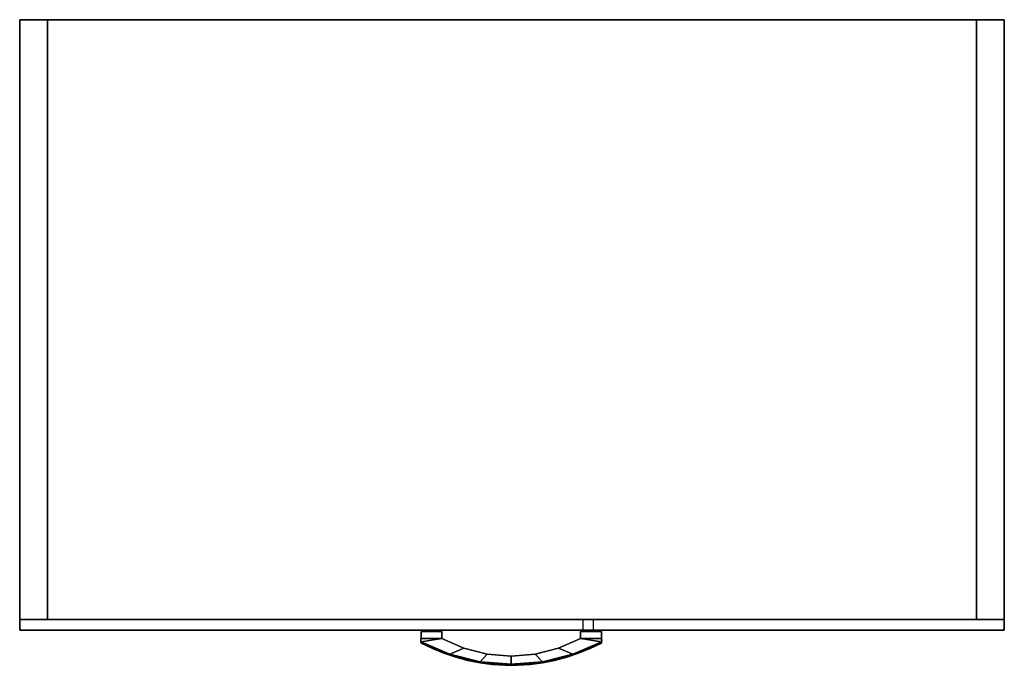
# Model space of a CAD drawing. Units: inches. Extents: x -41 to 1669, y -142 to 654.
# Drawn here: x 700 to 736, y 199 to 222 of the extents above; entities that cross this region are included whole.
import ezdxf

# ---------------------------------------------------------------- set-up
doc = ezdxf.new("R2010")
doc.units = ezdxf.units.IN
doc.header["$MEASUREMENT"] = 0
for name, color, linetype in [('AFUST-3-BYLM', 15, 'Continuous'), ('AFUST-3-DWLM', 15, 'Continuous'), ('AFUST-3-LKPT', 4, 'Continuous'), ('AFUST-3-PLPT', 4, 'Continuous'), ('AFUST-3-PUPT', 4, 'Continuous'), ('AFUST-3-RVBK', 19, 'Continuous'), ('AFUST-P-T', 6, 'Continuous')]:
    doc.layers.add(name, color=color, linetype=linetype)
doc.styles.add('FRIANT6', font='stylu.ttf', dxfattribs={"height": 6})

# ---------------------------------------------------------------- blocks, each defined once
blk = doc.blocks.new('3_CAM-2229-N')
at = {"layer": 'AFUST-P-T', "style": 'FRIANT6', "flags": 1}
for tag, height in [('CAPTG', 2.5), ('CAPPN', 0.001), ('CAPMG', 0.001), ('CAPMC', 0.001), ('CAPQT', 0.001), ('CAPDH', 0.001), ('CAPGC', 0.001)]:
    blk.add_attdef(tag, (0, 0), '', height=height, dxfattribs=at)
at = {"layer": 'AFUST-3-BYLM'}
mesh = blk.add_polyface(dxfattribs=at)
corners = [(1, 0.375, 2.25), (1, 0.375), (34.5, 0.375), (34.5, 0.375, 2.25), (0, 0.375, 28.312), (1, 0.375, 28.312), (0, 0.375), (0, 22, 28.312), (1, 22, 28.312), (1, 22), (0, 22), (34.5, 22, 28.312), (34.5, 22), (0, 22, 29.5), (0, 0, 28.312), (0, 0, 29.5), (35.5, 0, 28.312), (35.5, 0, 29.5), (35.5, 22, 28.312), (35.5, 22, 29.5), (35.5, 0.375, 28.312), (34.5, 0.375, 28.312), (35.5, 22), (35.5, 0.375)]
mesh.append_faces([[corners[k] for k in face] for face in [(0, 1, 2, 3), (4, 5, 1, 6), (7, 8, 9, 10), (4, 7, 10, 6), (5, 8, 9, 1), (8, 11, 12, 9), (13, 7, 14, 15), (15, 14, 16, 17), (17, 16, 18, 19), (13, 7, 18, 19), (20, 18, 7, 4), (19, 13, 15, 17), (21, 11, 12, 2), (20, 18, 22, 23), (18, 11, 12, 22), (20, 21, 2, 23)]])
at = {"layer": 'AFUST-3-DWLM'}
mesh = blk.add_polyface(dxfattribs=at)
corners = [(35.5, 0, 2.25), (0, 0, 2.25), (0, 0, 15.156), (35.5, 0, 15.156)]
mesh.append_faces([[corners[k] for k in face] for face in [(0, 1, 2, 3)]])
mesh = blk.add_polyface(dxfattribs=at)
corners = [(35.5, 0, 15.531), (0, 0, 15.531), (0, 0, 27.937), (35.5, 0, 27.937)]
mesh.append_faces([[corners[k] for k in face] for face in [(0, 1, 2, 3)]])
at = {"layer": 'AFUST-3-LKPT'}
mesh = blk.add_polyface(dxfattribs=at)
corners = [(33.6, 0, 27.062), (33.6, 0, 26.638), (33.299, 0, 26.762), (33.901, 0, 26.762), (34.025, 0, 27.062), (33.175, 0, 27.062), (33.299, 0, 27.363), (33.6, 0, 27.487), (33.901, 0, 27.363)]
mesh.append_faces([[corners[k] for k in face] for face in [(0, 1, 2, 2), (0, 3, 1, 1), (0, 4, 3, 3), (0, 2, 5, 5), (0, 6, 7, 7), (0, 7, 8, 8), (0, 8, 4, 4), (0, 5, 6, 6)]], dxfattribs={"vtx0": -1, "vtx2": -1, "vtx3": -1})
at = {"layer": 'AFUST-3-PLPT'}
mesh = blk.add_polyface(dxfattribs=at)
corners = [(19.431, -0.658, 13.989), (18.59, -0.874, 13.989), (18.59, -0.874, 13.739), (19.431, -0.658, 13.739), (17.724, -0.947, 13.989), (16.859, -0.874, 13.989), (16.859, -0.874, 13.739), (17.724, -0.947, 13.739), (15.224, -0.305, 13.989), (15.224, -0.055, 13.989), (15.224, -0.055, 13.739), (15.224, -0.305, 13.739), (16.017, -0.658, 13.989), (16.017, -0.658, 13.739), (14.474, -0.055, 13.989), (14.474, -0.055, 13.739)]
mesh.append_faces([[corners[k] for k in face] for face in [(0, 1, 2, 3), (4, 5, 6, 7), (8, 9, 10, 11), (12, 8, 11, 13), (5, 12, 13, 6), (9, 14, 15, 10), (1, 4, 7, 2)]])
mesh = blk.add_polyface(dxfattribs=at)
corners = [(19.431, -0.658, 27.27), (18.59, -0.874, 27.27), (18.59, -0.874, 27.02), (19.431, -0.658, 27.02), (17.724, -0.947, 27.27), (16.859, -0.874, 27.27), (16.859, -0.874, 27.02), (17.724, -0.947, 27.02), (15.224, -0.305, 27.27), (15.224, -0.055, 27.27), (15.224, -0.055, 27.02), (15.224, -0.305, 27.02), (16.017, -0.658, 27.27), (16.017, -0.658, 27.02), (14.474, -0.055, 27.27), (14.474, -0.055, 27.02)]
mesh.append_faces([[corners[k] for k in face] for face in [(0, 1, 2, 3), (4, 5, 6, 7), (8, 9, 10, 11), (12, 8, 11, 13), (5, 12, 13, 6), (9, 14, 15, 10), (1, 4, 7, 2)]])
mesh = blk.add_polyface(dxfattribs=at)
corners = [(20.224, -0.055, 13.739), (20.224, -0.055, 13.989), (20.974, -0.055, 13.989), (20.974, -0.055, 13.739)]
mesh.append_faces([[corners[k] for k in face] for face in [(0, 1, 2, 3)]])
mesh = blk.add_polyface(dxfattribs=at)
corners = [(20.224, -0.055, 27.02), (20.224, -0.055, 27.27), (20.974, -0.055, 27.27), (20.974, -0.055, 27.02)]
mesh.append_faces([[corners[k] for k in face] for face in [(0, 1, 2, 3)]])
mesh = blk.add_polyface(dxfattribs=at)
corners = [(20.974, -0.43, 13.864), (20.974, -0.473, 13.864), (20.974, -0.468, 13.819), (20.974, -0.43, 13.819), (20.974, -0.43, 13.777), (20.974, -0.453, 13.777), (20.974, -0.43, 13.739), (20.974, -0.43, 13.908), (20.974, -0.468, 13.908), (20.974, -0.43, 13.951), (20.974, -0.453, 13.951), (20.974, -0.43, 13.989), (20.224, -0.305, 13.739), (20.974, -0.305, 13.739)]
mesh.append_faces([[corners[k] for k in face] for face in [(0, 1, 2, 3), (3, 2, 5, 4), (7, 8, 1, 0), (9, 10, 8, 7)]])
mesh.append_faces([[corners[k] for k in face] for face in [(4, 5, 6, 6), (11, 10, 9, 9), (12, 6, 13, 13)]], dxfattribs={"vtx2": -1})
mesh = blk.add_polyface(dxfattribs=at)
corners = [(20.974, -0.43, 27.145), (20.974, -0.473, 27.145), (20.974, -0.468, 27.101), (20.974, -0.43, 27.101), (20.974, -0.43, 27.058), (20.974, -0.453, 27.058), (20.974, -0.43, 27.02), (20.974, -0.43, 27.19), (20.974, -0.468, 27.19), (20.974, -0.43, 27.232), (20.974, -0.453, 27.232), (20.974, -0.43, 27.27), (20.224, -0.305, 27.02), (20.974, -0.305, 27.02)]
mesh.append_faces([[corners[k] for k in face] for face in [(0, 1, 2, 3), (3, 2, 5, 4), (7, 8, 1, 0), (9, 10, 8, 7)]])
mesh.append_faces([[corners[k] for k in face] for face in [(4, 5, 6, 6), (11, 10, 9, 9), (12, 6, 13, 13)]], dxfattribs={"vtx2": -1})
mesh = blk.add_polyface(dxfattribs=at)
corners = [(20.569, -0.65, 13.777), (20.152, -0.821, 13.777), (20.152, -0.797, 13.739), (20.569, -0.627, 13.739)]
mesh.append_faces([[corners[k] for k in face] for face in [(0, 1, 2, 3)]])
mesh = blk.add_polyface(dxfattribs=at)
corners = [(20.569, -0.65, 27.058), (20.152, -0.821, 27.058), (20.152, -0.797, 27.02), (20.569, -0.627, 27.02)]
mesh.append_faces([[corners[k] for k in face] for face in [(0, 1, 2, 3)]])
at = {"layer": 'AFUST-3-PUPT'}
mesh = blk.add_polyface(dxfattribs=at)
corners = [(19.724, -0.94, 13.989), (19.288, -1.056, 13.989), (19.288, -1.079, 13.951), (19.724, -0.964, 13.951), (19.288, -1.093, 13.908), (19.724, -0.978, 13.908), (19.288, -1.098, 13.864), (19.724, -0.983, 13.864), (19.288, -1.093, 13.819), (19.724, -0.978, 13.819), (19.288, -1.079, 13.777), (19.724, -0.964, 13.777), (19.288, -1.056, 13.739), (19.724, -0.94, 13.739), (20.152, -0.797, 13.989), (20.152, -0.821, 13.951), (20.152, -0.835, 13.908), (20.152, -0.84, 13.864), (20.152, -0.835, 13.819), (20.152, -0.821, 13.777), (20.152, -0.797, 13.739), (20.224, -0.305, 13.739), (20.224, -0.055, 13.739), (20.224, -0.055, 13.989), (20.224, -0.305, 13.989), (19.431, -0.658, 13.989), (19.431, -0.658, 13.739), (18.399, -1.2, 13.989), (17.949, -1.23, 13.989), (17.949, -1.253, 13.951), (18.399, -1.224, 13.951), (17.949, -1.267, 13.908), (18.399, -1.238, 13.908), (17.949, -1.272, 13.864), (18.399, -1.243, 13.864), (17.949, -1.267, 13.819), (18.399, -1.238, 13.819), (17.949, -1.253, 13.777), (18.399, -1.224, 13.777), (17.949, -1.23, 13.739), (18.399, -1.2, 13.739), (18.846, -1.142, 13.989), (18.846, -1.166, 13.951), (18.846, -1.18, 13.908), (18.846, -1.185, 13.864), (18.846, -1.18, 13.819), (18.846, -1.166, 13.777), (18.846, -1.142, 13.739), (18.59, -0.874, 13.989), (19.939, -0.872, 13.989), (18.59, -0.874, 13.739), (19.939, -0.872, 13.739), (20.974, -0.305, 13.739), (20.974, -0.305, 13.989), (20.974, -0.055, 13.989), (20.974, -0.055, 13.739), (20.982, -0.325, 13.989), (20.982, -0.325, 13.739), (20.986, -0.346, 13.989), (20.986, -0.346, 13.739), (20.988, -0.367, 13.989), (20.988, -0.367, 13.739), (20.986, -0.389, 13.989), (20.986, -0.389, 13.739), (20.982, -0.41, 13.989), (20.982, -0.41, 13.739), (20.974, -0.43, 13.989), (20.974, -0.43, 13.739), (20.569, -0.627, 13.989), (20.569, -0.65, 13.951), (20.974, -0.453, 13.951), (20.569, -0.665, 13.908), (20.974, -0.468, 13.908), (20.569, -0.67, 13.864), (20.974, -0.473, 13.864), (20.569, -0.665, 13.819), (20.974, -0.468, 13.819), (20.569, -0.65, 13.777), (20.974, -0.453, 13.777), (20.569, -0.627, 13.739), (17.499, -1.23, 13.989), (17.049, -1.2, 13.989), (17.049, -1.224, 13.951), (17.499, -1.253, 13.951), (17.049, -1.238, 13.908), (17.499, -1.267, 13.908), (17.049, -1.243, 13.864), (17.499, -1.272, 13.864), (17.049, -1.238, 13.819), (17.499, -1.267, 13.819), (17.049, -1.224, 13.777), (17.499, -1.253, 13.777), (17.049, -1.2, 13.739), (17.499, -1.23, 13.739), (16.602, -1.142, 13.989), (16.602, -1.166, 13.951), (16.602, -1.18, 13.908), (16.602, -1.185, 13.864), (16.602, -1.18, 13.819), (16.602, -1.166, 13.777), (16.602, -1.142, 13.739), (17.724, -0.947, 13.989), (16.859, -0.874, 13.989), (17.724, -1.233, 13.989), (16.017, -0.658, 13.989), (15.509, -0.872, 13.989), (16.16, -1.056, 13.989), (15.724, -0.94, 13.989), (15.724, -0.964, 13.951), (16.16, -1.079, 13.951), (15.724, -0.978, 13.908), (16.16, -1.093, 13.908), (15.724, -0.983, 13.864), (16.16, -1.098, 13.864), (15.724, -0.978, 13.819), (16.16, -1.093, 13.819), (15.724, -0.964, 13.777), (16.16, -1.079, 13.777), (15.724, -0.94, 13.739), (16.16, -1.056, 13.739), (15.297, -0.797, 13.989), (15.297, -0.821, 13.951), (15.297, -0.835, 13.908), (15.297, -0.84, 13.864), (15.297, -0.835, 13.819), (15.297, -0.821, 13.777), (15.297, -0.797, 13.739), (16.859, -0.874, 13.739), (17.724, -0.947, 13.739), (17.724, -1.233, 13.739), (16.017, -0.658, 13.739), (15.509, -0.872, 13.739), (14.474, -0.43, 13.819), (14.474, -0.468, 13.819), (14.474, -0.473, 13.864), (14.474, -0.43, 13.864), (14.474, -0.43, 13.739), (14.474, -0.453, 13.777), (14.474, -0.468, 13.908), (14.474, -0.43, 13.908), (14.474, -0.453, 13.951), (14.474, -0.43, 13.951), (14.474, -0.43, 13.989), (14.467, -0.41, 13.989), (14.467, -0.41, 13.739), (14.462, -0.389, 13.989), (14.462, -0.389, 13.739), (14.461, -0.367, 13.989), (14.461, -0.367, 13.739), (14.462, -0.346, 13.989), (14.462, -0.346, 13.739), (14.467, -0.325, 13.989), (14.467, -0.325, 13.739), (14.474, -0.055, 13.739), (14.474, -0.305, 13.739), (14.474, -0.305, 13.989), (14.474, -0.055, 13.989), (14.879, -0.627, 13.989), (14.879, -0.65, 13.951), (14.879, -0.665, 13.908), (14.879, -0.67, 13.864), (14.879, -0.665, 13.819), (14.879, -0.65, 13.777), (14.879, -0.627, 13.739), (15.224, -0.305, 13.989), (15.224, -0.305, 13.739), (15.224, -0.055, 13.989), (15.224, -0.055, 13.739)]
mesh.append_faces([[corners[k] for k in face] for face in [(0, 1, 2, 3), (3, 2, 4, 5), (5, 4, 6, 7), (7, 6, 8, 9), (9, 8, 10, 11), (11, 10, 12, 13), (14, 0, 3, 15), (15, 3, 5, 16), (16, 5, 7, 17), (17, 7, 9, 18), (18, 9, 11, 19), (19, 11, 13, 20), (21, 22, 23, 24), (24, 25, 26, 21), (27, 28, 29, 30), (30, 29, 31, 32), (32, 31, 33, 34), (34, 33, 35, 36), (36, 35, 37, 38), (38, 37, 39, 40), (41, 27, 30, 42), (42, 30, 32, 43), (43, 32, 34, 44), (44, 34, 36, 45), (45, 36, 38, 46), (46, 38, 40, 47), (25, 48, 41, 49), (50, 26, 51, 47), (1, 41, 42, 2), (2, 42, 43, 4), (4, 43, 44, 6), (6, 44, 45, 8), (8, 45, 46, 10), (10, 46, 47, 12), (52, 53, 54, 55), (53, 56, 57, 52), (56, 58, 59, 57), (58, 60, 61, 59), (60, 62, 63, 61), (62, 64, 65, 63), (64, 66, 67, 65), (66, 68, 69, 70), (70, 69, 71, 72), (72, 71, 73, 74), (74, 73, 75, 76), (76, 75, 77, 78), (78, 77, 79, 67), (24, 25, 49, 66), (26, 21, 67, 51), (24, 23, 54, 53), (22, 21, 52, 55), (68, 14, 15, 69), (69, 15, 16, 71), (71, 16, 17, 73), (73, 17, 18, 75), (75, 18, 19, 77), (80, 81, 82, 83), (83, 82, 84, 85), (85, 84, 86, 87), (87, 86, 88, 89), (89, 88, 90, 91), (91, 90, 92, 93), (81, 94, 95, 82), (82, 95, 96, 84), (84, 96, 97, 86), (86, 97, 98, 88), (88, 98, 99, 90), (90, 99, 100, 92), (101, 102, 94, 103), (102, 104, 105, 94), (106, 107, 108, 109), (109, 108, 110, 111), (111, 110, 112, 113), (113, 112, 114, 115), (115, 114, 116, 117), (117, 116, 118, 119), (107, 120, 121, 108), (108, 121, 122, 110), (110, 122, 123, 112), (112, 123, 124, 114), (114, 124, 125, 116), (116, 125, 126, 118), (94, 106, 109, 95), (95, 109, 111, 96), (96, 111, 113, 97), (97, 113, 115, 98), (98, 115, 117, 99), (127, 128, 129, 100), (130, 127, 100, 131), (99, 117, 119, 100), (132, 133, 134, 135), (135, 134, 138, 139), (139, 138, 140, 141), (142, 143, 144, 136), (143, 145, 146, 144), (145, 147, 148, 146), (147, 149, 150, 148), (149, 151, 152, 150), (153, 154, 155, 156), (151, 155, 154, 152), (157, 142, 140, 158), (158, 140, 138, 159), (159, 138, 134, 160), (160, 134, 133, 161), (161, 133, 137, 162), (162, 137, 136, 163), (104, 164, 142, 105), (165, 130, 131, 136), (164, 166, 156, 155), (154, 153, 167, 165), (120, 157, 158, 121), (121, 158, 159, 122), (122, 159, 160, 123), (123, 160, 161, 124), (124, 161, 162, 125), (125, 162, 163, 126), (48, 101, 103, 41), (128, 50, 47, 129), (28, 80, 83, 29), (29, 83, 85, 31), (31, 85, 87, 33), (33, 87, 89, 35), (35, 89, 91, 37), (37, 91, 93, 39)]])
mesh.append_faces([[corners[k] for k in face] for face in [(24, 53, 66, 66), (136, 137, 132, 132), (137, 133, 132, 132), (141, 140, 142, 142), (164, 142, 155, 155), (165, 136, 154, 154)]], dxfattribs={"vtx2": -1})
mesh = blk.add_polyface(dxfattribs=at)
corners = [(19.724, -0.94, 27.27), (19.288, -1.056, 27.27), (19.288, -1.079, 27.232), (19.724, -0.964, 27.232), (19.288, -1.093, 27.19), (19.724, -0.978, 27.19), (19.288, -1.098, 27.145), (19.724, -0.983, 27.145), (19.288, -1.093, 27.101), (19.724, -0.978, 27.101), (19.288, -1.079, 27.058), (19.724, -0.964, 27.058), (19.288, -1.056, 27.02), (19.724, -0.94, 27.02), (20.152, -0.797, 27.27), (20.152, -0.821, 27.232), (20.152, -0.835, 27.19), (20.152, -0.84, 27.145), (20.152, -0.835, 27.101), (20.152, -0.821, 27.058), (20.152, -0.797, 27.02), (20.224, -0.305, 27.02), (20.224, -0.055, 27.02), (20.224, -0.055, 27.27), (20.224, -0.305, 27.27), (19.431, -0.658, 27.27), (19.431, -0.658, 27.02), (18.399, -1.2, 27.27), (17.949, -1.23, 27.27), (17.949, -1.253, 27.232), (18.399, -1.224, 27.232), (17.949, -1.267, 27.19), (18.399, -1.238, 27.19), (17.949, -1.272, 27.145), (18.399, -1.243, 27.145), (17.949, -1.267, 27.101), (18.399, -1.238, 27.101), (17.949, -1.253, 27.058), (18.399, -1.224, 27.058), (17.949, -1.23, 27.02), (18.399, -1.2, 27.02), (18.846, -1.142, 27.27), (18.846, -1.166, 27.232), (18.846, -1.18, 27.19), (18.846, -1.185, 27.145), (18.846, -1.18, 27.101), (18.846, -1.166, 27.058), (18.846, -1.142, 27.02), (18.59, -0.874, 27.27), (19.939, -0.872, 27.27), (18.59, -0.874, 27.02), (19.939, -0.872, 27.02), (20.974, -0.305, 27.02), (20.974, -0.305, 27.27), (20.974, -0.055, 27.27), (20.974, -0.055, 27.02), (20.982, -0.325, 27.27), (20.982, -0.325, 27.02), (20.986, -0.346, 27.27), (20.986, -0.346, 27.02), (20.988, -0.367, 27.27), (20.988, -0.367, 27.02), (20.986, -0.389, 27.27), (20.986, -0.389, 27.02), (20.982, -0.41, 27.27), (20.982, -0.41, 27.02), (20.974, -0.43, 27.27), (20.974, -0.43, 27.02), (20.569, -0.627, 27.27), (20.569, -0.65, 27.232), (20.974, -0.453, 27.232), (20.569, -0.665, 27.19), (20.974, -0.468, 27.19), (20.569, -0.67, 27.145), (20.974, -0.473, 27.145), (20.569, -0.665, 27.101), (20.974, -0.468, 27.101), (20.569, -0.65, 27.058), (20.974, -0.453, 27.058), (20.569, -0.627, 27.02), (17.499, -1.23, 27.27), (17.049, -1.2, 27.27), (17.049, -1.224, 27.232), (17.499, -1.253, 27.232), (17.049, -1.238, 27.19), (17.499, -1.267, 27.19), (17.049, -1.243, 27.145), (17.499, -1.272, 27.145), (17.049, -1.238, 27.101), (17.499, -1.267, 27.101), (17.049, -1.224, 27.058), (17.499, -1.253, 27.058), (17.049, -1.2, 27.02), (17.499, -1.23, 27.02), (16.602, -1.142, 27.27), (16.602, -1.166, 27.232), (16.602, -1.18, 27.19), (16.602, -1.185, 27.145), (16.602, -1.18, 27.101), (16.602, -1.166, 27.058), (16.602, -1.142, 27.02), (17.724, -0.947, 27.27), (16.859, -0.874, 27.27), (17.724, -1.233, 27.27), (16.017, -0.658, 27.27), (15.509, -0.872, 27.27), (16.16, -1.056, 27.27), (15.724, -0.94, 27.27), (15.724, -0.964, 27.232), (16.16, -1.079, 27.232), (15.724, -0.978, 27.19), (16.16, -1.093, 27.19), (15.724, -0.983, 27.145), (16.16, -1.098, 27.145), (15.724, -0.978, 27.101), (16.16, -1.093, 27.101), (15.724, -0.964, 27.058), (16.16, -1.079, 27.058), (15.724, -0.94, 27.02), (16.16, -1.056, 27.02), (15.297, -0.797, 27.27), (15.297, -0.821, 27.232), (15.297, -0.835, 27.19), (15.297, -0.84, 27.145), (15.297, -0.835, 27.101), (15.297, -0.821, 27.058), (15.297, -0.797, 27.02), (16.859, -0.874, 27.02), (17.724, -0.947, 27.02), (17.724, -1.233, 27.02), (16.017, -0.658, 27.02), (15.509, -0.872, 27.02), (14.474, -0.43, 27.101), (14.474, -0.468, 27.101), (14.474, -0.473, 27.145), (14.474, -0.43, 27.145), (14.474, -0.43, 27.02), (14.474, -0.453, 27.058), (14.474, -0.468, 27.19), (14.474, -0.43, 27.19), (14.474, -0.453, 27.232), (14.474, -0.43, 27.232), (14.474, -0.43, 27.27), (14.467, -0.41, 27.27), (14.467, -0.41, 27.02), (14.462, -0.389, 27.27), (14.462, -0.389, 27.02), (14.461, -0.367, 27.27), (14.461, -0.367, 27.02), (14.462, -0.346, 27.27), (14.462, -0.346, 27.02), (14.467, -0.325, 27.27), (14.467, -0.325, 27.02), (14.474, -0.055, 27.02), (14.474, -0.305, 27.02), (14.474, -0.305, 27.27), (14.474, -0.055, 27.27), (14.879, -0.627, 27.27), (14.879, -0.65, 27.232), (14.879, -0.665, 27.19), (14.879, -0.67, 27.145), (14.879, -0.665, 27.101), (14.879, -0.65, 27.058), (14.879, -0.627, 27.02), (15.224, -0.305, 27.27), (15.224, -0.305, 27.02), (15.224, -0.055, 27.27), (15.224, -0.055, 27.02)]
mesh.append_faces([[corners[k] for k in face] for face in [(0, 1, 2, 3), (3, 2, 4, 5), (5, 4, 6, 7), (7, 6, 8, 9), (9, 8, 10, 11), (11, 10, 12, 13), (14, 0, 3, 15), (15, 3, 5, 16), (16, 5, 7, 17), (17, 7, 9, 18), (18, 9, 11, 19), (19, 11, 13, 20), (21, 22, 23, 24), (24, 25, 26, 21), (27, 28, 29, 30), (30, 29, 31, 32), (32, 31, 33, 34), (34, 33, 35, 36), (36, 35, 37, 38), (38, 37, 39, 40), (41, 27, 30, 42), (42, 30, 32, 43), (43, 32, 34, 44), (44, 34, 36, 45), (45, 36, 38, 46), (46, 38, 40, 47), (25, 48, 41, 49), (50, 26, 51, 47), (1, 41, 42, 2), (2, 42, 43, 4), (4, 43, 44, 6), (6, 44, 45, 8), (8, 45, 46, 10), (10, 46, 47, 12), (52, 53, 54, 55), (53, 56, 57, 52), (56, 58, 59, 57), (58, 60, 61, 59), (60, 62, 63, 61), (62, 64, 65, 63), (64, 66, 67, 65), (66, 68, 69, 70), (70, 69, 71, 72), (72, 71, 73, 74), (74, 73, 75, 76), (76, 75, 77, 78), (78, 77, 79, 67), (24, 25, 49, 66), (26, 21, 67, 51), (24, 23, 54, 53), (22, 21, 52, 55), (68, 14, 15, 69), (69, 15, 16, 71), (71, 16, 17, 73), (73, 17, 18, 75), (75, 18, 19, 77), (80, 81, 82, 83), (83, 82, 84, 85), (85, 84, 86, 87), (87, 86, 88, 89), (89, 88, 90, 91), (91, 90, 92, 93), (81, 94, 95, 82), (82, 95, 96, 84), (84, 96, 97, 86), (86, 97, 98, 88), (88, 98, 99, 90), (90, 99, 100, 92), (101, 102, 94, 103), (102, 104, 105, 94), (106, 107, 108, 109), (109, 108, 110, 111), (111, 110, 112, 113), (113, 112, 114, 115), (115, 114, 116, 117), (117, 116, 118, 119), (107, 120, 121, 108), (108, 121, 122, 110), (110, 122, 123, 112), (112, 123, 124, 114), (114, 124, 125, 116), (116, 125, 126, 118), (94, 106, 109, 95), (95, 109, 111, 96), (96, 111, 113, 97), (97, 113, 115, 98), (98, 115, 117, 99), (127, 128, 129, 100), (130, 127, 100, 131), (99, 117, 119, 100), (132, 133, 134, 135), (135, 134, 138, 139), (139, 138, 140, 141), (142, 143, 144, 136), (143, 145, 146, 144), (145, 147, 148, 146), (147, 149, 150, 148), (149, 151, 152, 150), (153, 154, 155, 156), (151, 155, 154, 152), (157, 142, 140, 158), (158, 140, 138, 159), (159, 138, 134, 160), (160, 134, 133, 161), (161, 133, 137, 162), (162, 137, 136, 163), (104, 164, 142, 105), (165, 130, 131, 136), (164, 166, 156, 155), (154, 153, 167, 165), (120, 157, 158, 121), (121, 158, 159, 122), (122, 159, 160, 123), (123, 160, 161, 124), (124, 161, 162, 125), (125, 162, 163, 126), (48, 101, 103, 41), (128, 50, 47, 129), (28, 80, 83, 29), (29, 83, 85, 31), (31, 85, 87, 33), (33, 87, 89, 35), (35, 89, 91, 37), (37, 91, 93, 39)]])
mesh.append_faces([[corners[k] for k in face] for face in [(24, 53, 66, 66), (136, 137, 132, 132), (137, 133, 132, 132), (141, 140, 142, 142), (164, 142, 155, 155), (165, 136, 154, 154)]], dxfattribs={"vtx2": -1})
at = {"layer": 'AFUST-3-RVBK'}
mesh = blk.add_polyface(dxfattribs=at)
corners = [(0, 0, 28.312), (0, 0, 27.937), (35.5, 0, 27.937), (35.5, 0, 28.312), (0, 0.375, 28.312), (0, 0, 2.25), (0, 0.375, 2.25), (20.312, 0, 2.25), (20.312, 0.375, 2.25), (35.5, 0.375, 2.25), (35.5, 0, 2.25), (20.687, 0, 2.25), (20.687, 0.375, 2.25), (35.5, 0.375, 28.312)]
mesh.append_faces([[corners[k] for k in face] for face in [(0, 1, 2, 3), (4, 0, 5, 6), (6, 5, 7, 8), (9, 10, 11, 12), (13, 3, 10, 9)]])
mesh = blk.add_polyface(dxfattribs=at)
corners = [(0, 0, 15.531), (0, 0, 15.156), (35.5, 0, 15.156), (35.5, 0, 15.531)]
mesh.append_faces([[corners[k] for k in face] for face in [(0, 1, 2, 3)]])

msp = doc.modelspace()

# ---------------------------------------------------------------- block references
msp.add_blockref('3_CAM-2229-N', (700, 200))

doc.saveas('drawing.dxf')
